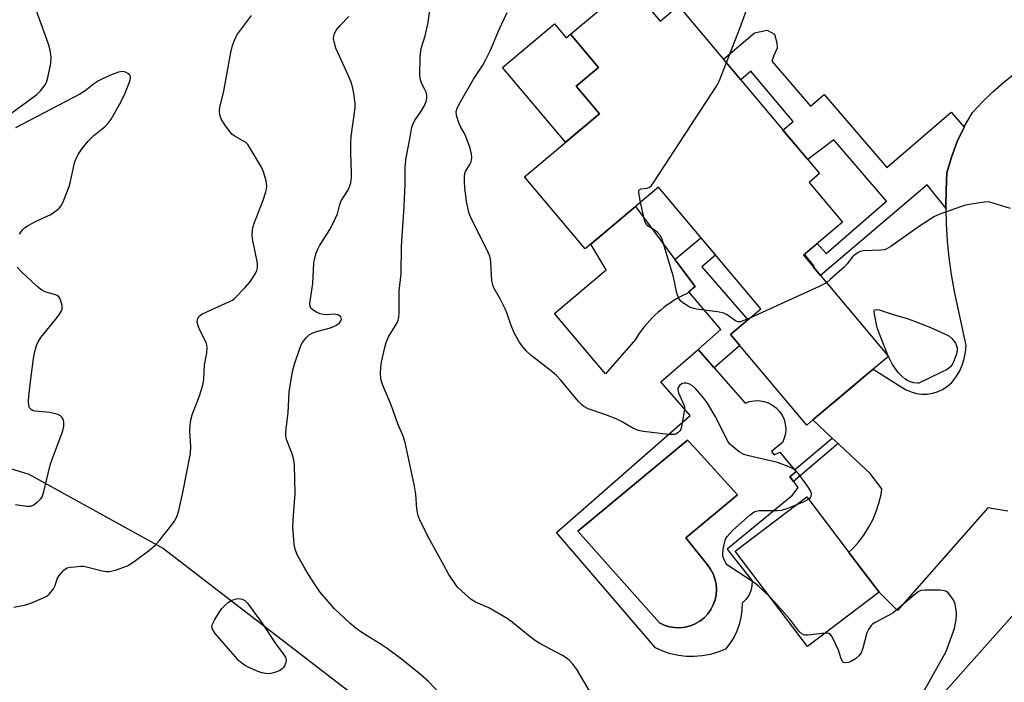
# Model space of a CAD drawing. Units: inches. Extents: x 1243762 to 1249762, y 481456 to 485457.
# Drawn here: x 1244882 to 1245156, y 485040 to 485225 of the extents above; entities that cross this region are included whole.
import ezdxf

# ---------------------------------------------------------------- set-up
doc = ezdxf.new("R2010")
doc.units = ezdxf.units.IN
doc.header["$MEASUREMENT"] = 0
for name, color, linetype in [('BLDG-Footprint', 5, 'Continuous'), ('CULTRL-Pad', 6, 'Continuous'), ('CULTRL-Swimming Pool in Ground', 4, 'Continuous'), ('NTRL-Trees', 3, 'Continuous'), ('TRANS-Non Street Sidewalk', 7, 'Continuous'), ('TRANS-Road', 130, 'Continuous'), ('Undefined', 1, 'Continuous')]:
    doc.layers.add(name, color=color, linetype=linetype)

msp = doc.modelspace()

# ---------------------------------------------------------------- linework, layer by layer
at = {"layer": 'BLDG-Footprint'}
for points, elevation in [([(1245050.77, 485234.44), (1245053.52, 485231.17), (1245054.47, 485231.96), (1245060.32, 485225), (1245065.44, 485229.3), (1245104.75, 485182.51), (1245101.83, 485180.05), (1245111.19, 485168.91), (1245100.24, 485159.7), (1245123.98, 485131.44), (1245118.15, 485126.55), (1245102.86, 485113.71), (1245101.17, 485112.28), (1245079.9, 485137.61), (1245088.35, 485144.71), (1245059.82, 485178.69), (1245039.36, 485161.51), (1245022.46, 485181.63), (1245043.32, 485199.15), (1245036.84, 485206.86), (1245043.09, 485212.1), (1245035.27, 485221.42)], 308.61), ([(1245121.35, 485065.64), (1245101.38, 485050.47), (1245081.19, 485077.06), (1245101.16, 485092.23), (1245113.03, 485076.6)], 306.44)]:
    msp.add_lwpolyline(points, close=True, dxfattribs=dict(at, elevation=elevation))
at = {"layer": 'CULTRL-Pad'}
for points in [[(1245030.83, 485224.3), (1245034.09, 485220.43), (1245035.27, 485221.42), (1245043.09, 485212.1), (1245036.84, 485206.86), (1245043.32, 485199.15), (1245033.88, 485191.22), (1245016.33, 485212.12)], [(1245053.36, 485136.19), (1245045.03, 485126.64), (1245030.79, 485143.48), (1245045.2, 485155.63), (1245040.92, 485162.81), (1245053.38, 485173.28), (1245064.39, 485158.51), (1245070.03, 485150.94), (1245068.3, 485149.48), (1245067.77, 485149.03), (1245066.79, 485148.56), (1245065.83, 485148.06), (1245064.88, 485147.52), (1245063.95, 485146.96), (1245063.04, 485146.36), (1245062.15, 485145.73), (1245061.28, 485145.08), (1245060.43, 485144.4), (1245059.61, 485143.69), (1245058.81, 485142.95), (1245058.03, 485142.19), (1245057.28, 485141.4), (1245056.56, 485140.58), (1245055.86, 485139.75), (1245055.19, 485138.89), (1245054.55, 485138.01), (1245053.94, 485137.11)], [(1245253.29, 485085.11), (1245182.41, 484999.9), (1245137.99, 485035.93), (1245212.82, 485119.96)]]:
    msp.add_lwpolyline(points, close=True, dxfattribs=at)
for points in [[(1245075.38, 485128.24, 0), (1245083.98, 485118.41, 0), (1245085.22, 485118.86, 0), (1245086.53, 485119.09, 0), (1245087.85, 485119.11, 0), (1245089.16, 485118.91, 0), (1245090.42, 485118.5, 0), (1245091.59, 485117.88, 0), (1245092.65, 485117.08, 0), (1245093.56, 485116.12, 0), (1245094.29, 485115.02, 0), (1245094.84, 485113.82, 0), (1245095.18, 485112.53, 0), (1245095.31, 485111.22, 0), (1245095.21, 485109.9, 0), (1245094.9, 485108.61, 0), (1245094.38, 485107.39, 0), (1245091.32, 485104.94, 0), (1245092.06, 485103.96, 0), (1245093.65, 485104.7, 0), (1245097.78, 485099.79, 0), (1245098.18, 485099.31, 0), (1245096.47, 485097.84, 0), (1245097.47, 485096.5, 0), (1245098.67, 485094.9, 0), (1245096.83, 485092.33, 0), (1245078.96, 485077.64, 0), (1245085.94, 485068.83, 0), (1245085.89, 485067.4, 0), (1245085.57, 485066.02, 0), (1245084.99, 485064.72, 0), (1245084.16, 485063.56, 0), (1245083.12, 485062.58, 0), (1245083.08, 485060.58, 0), (1245082.83, 485058.6, 0), (1245082.35, 485056.65, 0), (1245081.67, 485054.77, 0), (1245080.79, 485052.98, 0), (1245079.72, 485051.29, 0), (1245078.47, 485049.73, 0), (1245076.39, 485048.89, 0), (1245074.25, 485048.27, 0), (1245072.04, 485047.86, 0), (1245069.81, 485047.68, 0), (1245067.57, 485047.72, 0), (1245065.35, 485047.99, 0), (1245063.17, 485048.47, 0), (1245061.04, 485049.18, 0), (1245059, 485050.1, 0), (1245031.34, 485082.29, 0), (1245068.67, 485114.94, 0), (1245060.45, 485124.34, 0), (1245070.85, 485133.43, 0)], [(1245067.28, 485055.88, 0), (1245068.71, 485056.25, 0), (1245070.09, 485056.81, 0), (1245071.36, 485057.57, 0), (1245072.53, 485058.49, 0), (1245073.55, 485059.56, 0), (1245074.41, 485060.77, 0), (1245075.1, 485062.08, 0), (1245075.59, 485063.48, 0), (1245075.89, 485064.94, 0), (1245075.98, 485066.42, 0), (1245075.87, 485067.9, 0), (1245075.55, 485069.34, 0), (1245075.03, 485070.74, 0), (1245074.33, 485072.04, 0), (1245073.45, 485073.23, 0), (1245067.45, 485080.82, 0), (1245081.9, 485092.82, 0), (1245069.83, 485106.06, 0), (1245067.94, 485108.12, 0), (1245037.33, 485082.66, 0), (1245060.1, 485057.07, 0), (1245061.44, 485056.44, 0), (1245062.86, 485055.99, 0), (1245064.32, 485055.75, 0), (1245065.8, 485055.71, 0)]]:
    msp.add_polyline3d(points, close=True, dxfattribs=at)
at = {"layer": 'CULTRL-Swimming Pool in Ground'}
msp.add_lwpolyline([(1245067.28, 485055.88), (1245065.8, 485055.71), (1245064.32, 485055.75), (1245062.86, 485055.99), (1245061.44, 485056.44), (1245060.1, 485057.07), (1245037.33, 485082.66), (1245067.94, 485108.12), (1245069.83, 485106.06), (1245081.9, 485092.82), (1245067.45, 485080.82), (1245073.45, 485073.23), (1245074.33, 485072.04), (1245075.03, 485070.74), (1245075.55, 485069.34), (1245075.87, 485067.9), (1245075.98, 485066.42), (1245075.89, 485064.94), (1245075.59, 485063.48), (1245075.1, 485062.08), (1245074.41, 485060.77), (1245073.55, 485059.56), (1245072.53, 485058.49), (1245071.36, 485057.57), (1245070.09, 485056.81), (1245068.71, 485056.25)], close=True, dxfattribs=at)
at = {"layer": 'NTRL-Trees'}
msp.add_polyline3d([(1244595.12, 484678.62, 0), (1244630.5, 484946.93, 0), (1244647, 485178.62, 0), (1244642.13, 485239.15, 0), (1244598.63, 485304.15, 0), (1244536, 485392.21, 0), (1244500.37, 485456.71, 0), (1244678.55, 485456.69, 0), (1244680.88, 485447.21, 0), (1244697.13, 485395.21, 0), (1244715.62, 485327.68, 0), (1244749.25, 485237.49, 0), (1244788.25, 485165.21, 0), (1244807.66, 485130.2, 0), (1244830, 485115.3, 0), (1244884.17, 485098.63, 0), (1244921.67, 485077.8, 0), (1244975.84, 485036.13, 0), (1245000.84, 485006.97, 0), (1245030, 484973.63, 0), (1245095.8, 484919.16, 0), (1245128.76, 484857.58, 0), (1245124.42, 484797.73, 0)], dxfattribs=at)
at = {"layer": 'TRANS-Non Street Sidewalk'}
for points in [[(1245145.09, 485195.47), (1245143.17, 485191.42), (1245141.55, 485187.11), (1245140.29, 485182.68), (1245140.07, 485177.94), (1245140.02, 485173.19), (1245140.03, 485172.79), (1245134.73, 485179.4), (1245105.02, 485154.02), (1245102.96, 485156.46), (1245103.23, 485156.67), (1245100.54, 485159.96), (1245104.13, 485162.97), (1245106.61, 485160.23), (1245123.4, 485174.84), (1245108.76, 485191.89), (1245101.47, 485186.42), (1245094.55, 485194.65), (1245097.36, 485197.01), (1245085.56, 485211.06), (1245082.75, 485208.7), (1245077.93, 485214.44), (1245086.58, 485221.77), (1245090.18, 485222.5), (1245092.19, 485221.38), (1245092.79, 485219.04), (1245092.92, 485217.48), (1245091.96, 485215.46), (1245091.47, 485213.9), (1245102.27, 485201.35), (1245106.02, 485204.58), (1245123.54, 485184.22), (1245141.49, 485199.66)], [(1245082.52, 485134.49), (1245075.38, 485128.24), (1245070.85, 485133.43), (1245077.2, 485138.96), (1245068.3, 485149.48), (1245070.03, 485150.94), (1245064.39, 485158.51), (1245071.65, 485164.59), (1245075.72, 485159.75), (1245071.93, 485156.46), (1245084.77, 485141.71), (1245079.9, 485137.61)], [(1245109.95, 485107.1), (1245097.47, 485096.5), (1245096.47, 485097.84), (1245098.18, 485099.31), (1245097.78, 485099.79), (1245108.26, 485108.68)]]:
    msp.add_lwpolyline(points, close=True, dxfattribs=at)
at = {"layer": 'TRANS-Road'}
msp.add_lwpolyline([(1245157.3, 485088.27), (1245151.68, 485089.15), (1245129.14, 485063.54), (1245126.5, 485060.54), (1245121.35, 485065.64), (1245116.8, 485071.64), (1245113.03, 485076.6), (1245112.9, 485076.77), (1245113.94, 485077.76), (1245115.6, 485079.61), (1245117.1, 485081.59), (1245118.43, 485083.68), (1245119.58, 485085.88), (1245120.55, 485088.17), (1245121.33, 485090.52), (1245121.92, 485092.94), (1245122.16, 485094.52), (1245118.91, 485098.75), (1245111.98, 485105.21), (1245109.95, 485107.1), (1245108.26, 485108.68), (1245102.86, 485113.71), (1245113.15, 485122.35), (1245118.15, 485126.55), (1245119.75, 485127.89), (1245127.56, 485122.94), (1245128.87, 485122.14), (1245130.28, 485121.53), (1245131.76, 485121.12), (1245133.29, 485120.93), (1245134.83, 485120.96), (1245136.34, 485121.2), (1245137.81, 485121.65), (1245139.2, 485122.3), (1245140.49, 485123.15), (1245141.64, 485124.16), (1245142.8, 485125.66), (1245143.78, 485127.28), (1245144.56, 485129), (1245145.13, 485130.8), (1245145.48, 485132.66), (1245145.61, 485134.55), (1245145.4, 485135.78), (1245142.37, 485149.61), (1245141.55, 485154.28), (1245140.91, 485158.99), (1245140.44, 485163.71), (1245140.14, 485168.45), (1245140.03, 485172.79), (1245140.02, 485173.19), (1245140.07, 485177.94), (1245140.29, 485182.68), (1245141.55, 485187.11), (1245143.17, 485191.42), (1245145.09, 485195.47), (1245145.14, 485195.58), (1245147.45, 485199.57), (1245150.2, 485202.54), (1245153.11, 485205.35), (1245156.16, 485208.01), (1245159.35, 485210.5)], dxfattribs=at)
at = {"layer": 'Undefined'}
for points, elevation in [([(1245000, 485073.02), (1244996.11, 485080.11), (1244993.45, 485085.38), (1244992.77, 485087), (1244992.36, 485088.93), (1244992.07, 485093.01), (1244991.76, 485095.24), (1244990.77, 485099.58), (1244989.16, 485107.38), (1244988.55, 485109.21), (1244987.11, 485112.63), (1244985.29, 485117.65), (1244982.79, 485123.65), (1244982.37, 485125.16), (1244982.24, 485126.87), (1244982.31, 485128.33), (1244982.5, 485129.81), (1244983.33, 485133.59), (1244983.79, 485135.31), (1244984.53, 485136.88), (1244986.87, 485140.79), (1244987.17, 485141.55), (1244987.33, 485142.33), (1244987.42, 485143.81), (1244987.49, 485149.81), (1244988.05, 485154.48), (1244988.1, 485162.27), (1244988.84, 485173.35), (1244989.09, 485179.51), (1244989.17, 485184.34), (1244989.39, 485186.93), (1244990.56, 485192.68), (1244991.02, 485195.41), (1244991.23, 485196.19), (1244991.76, 485197.23), (1244993.56, 485199.89), (1244994.42, 485201.36), (1244995.02, 485202.62), (1244995.22, 485203.55), (1244995.18, 485204.39), (1244994.99, 485205.22), (1244994.64, 485206), (1244993.65, 485207.76), (1244993.28, 485209.01), (1244993.23, 485210.09), (1244993.31, 485215.11), (1244993.61, 485217.38), (1244994.72, 485220.92), (1244995.55, 485224.65), (1244996.2, 485229.51)], 304), ([(1245078.75, 485213.46), (1245082.58, 485223.32), (1245085.02, 485229.87)], 308), ([(1245101.66, 485091.57), (1245102.19, 485092.06), (1245102.41, 485092.49), (1245102.47, 485093.17), (1245102.23, 485093.93), (1245101.44, 485095.17), (1245098.97, 485098.56), (1245098.2, 485099.43), (1245097.68, 485099.86), (1245097.02, 485100.24), (1245095.99, 485100.71), (1245093.04, 485101.81), (1245085, 485103.7), (1245083.6, 485104.11), (1245082.33, 485104.82), (1245080.24, 485106.45), (1245079.67, 485107.09), (1245079.2, 485107.83), (1245075.68, 485114.59), (1245073.52, 485118.44), (1245072.39, 485119.89), (1245070.12, 485122.51), (1245069.27, 485123.28), (1245068.32, 485123.83), (1245067.55, 485124.03), (1245067.02, 485124.03), (1245066.51, 485123.91), (1245066.03, 485123.66), (1245065.68, 485123.35), (1245065.22, 485122.56), (1245065.18, 485122.1), (1245065.39, 485121.32), (1245066.91, 485117.97), (1245067.04, 485117.44), (1245067.06, 485116.6), (1245066.46, 485112.84), (1245066.03, 485111.17), (1245065.77, 485110.7), (1245065.23, 485110.12), (1245064.8, 485109.83), (1245064.31, 485109.67), (1245063.77, 485109.62), (1245062.61, 485109.7), (1245055.6, 485110.53), (1245054.17, 485110.79), (1245052.65, 485111.44), (1245049.53, 485113.31), (1245048.03, 485114.06), (1245045.16, 485115.16), (1245040.22, 485116.85), (1245038.95, 485117.46), (1245038.31, 485118), (1245037.54, 485118.85), (1245032.53, 485124.85), (1245031.37, 485126.14), (1245030.02, 485127.28), (1245024.19, 485131.84), (1245023.1, 485132.83), (1245021.92, 485134.14), (1245020.98, 485135.56), (1245019.58, 485138.05), (1245018.73, 485140.11), (1245017.52, 485143.65), (1245017.08, 485144.73), (1245015.63, 485147.56), (1245013.87, 485150.58), (1245013.59, 485151.4), (1245013.36, 485152.54), (1245013.06, 485157.78), (1245012.94, 485158.63), (1245012.72, 485159.41), (1245011.85, 485161.48), (1245007.62, 485169.77), (1245007.01, 485171.34), (1245006.59, 485172.96), (1245006.29, 485174.66), (1245005.78, 485178.48), (1245005.66, 485180.23), (1245005.66, 485181.67), (1245005.78, 485182.5), (1245006, 485183.11), (1245007.18, 485185.01), (1245007.51, 485185.77), (1245007.7, 485186.86), (1245007.66, 485187.96), (1245007.27, 485189.6), (1245006.1, 485192.87), (1245005.6, 485193.91), (1245004.55, 485195.62), (1245004.07, 485196.69), (1245003.46, 485198.68), (1245003.38, 485199.78), (1245003.67, 485200.79), (1245004.53, 485202.5), (1245008.22, 485208.82), (1245010.78, 485212.77), (1245011.63, 485214.31), (1245012.91, 485216.95), (1245015.32, 485222.76), (1245017.59, 485227.45)], 306), ([(1245054.82, 485174.49), (1245054.32, 485177.08), (1245054.31, 485177.56), (1245054.45, 485177.93), (1245055.02, 485178.2), (1245056.54, 485178.4), (1245057.2, 485178.61), (1245057.83, 485179.14), (1245058.53, 485180.07), (1245076.16, 485207.18), (1245076.83, 485208.52), (1245078.75, 485213.46)], 308), ([(1245085.44, 485142.27), (1245083.15, 485141.26), (1245082.62, 485141.11), (1245081.97, 485141.09), (1245081.48, 485141.27), (1245081.01, 485141.56), (1245079.01, 485143.07), (1245078.02, 485143.55), (1245076.3, 485143.91), (1245070.44, 485144.65), (1245069.29, 485144.88), (1245068.51, 485145.2), (1245067.78, 485145.63), (1245066.61, 485146.44), (1245066, 485147), (1245065.43, 485147.84), (1245065.02, 485148.83), (1245064.62, 485150.45), (1245064.23, 485152.83), (1245063.95, 485153.98), (1245060.84, 485164.21), (1245060.29, 485165.22), (1245059.54, 485166.08), (1245058.88, 485166.63), (1245056.94, 485167.86), (1245056.27, 485168.59), (1245056.03, 485169.09), (1245055.79, 485169.91), (1245054.82, 485174.49)], 308), ([(1245158.04, 485172.79), (1245153.23, 485174.27), (1245151.8, 485174.58), (1245150.65, 485174.53), (1245147.19, 485173.98), (1245145.47, 485173.65), (1245144.05, 485173.22), (1245138.33, 485171.19), (1245136.78, 485170.5), (1245132.62, 485167.85), (1245124.61, 485162.15), (1245123.36, 485161.4), (1245122.82, 485161.22), (1245121.96, 485161.09), (1245116.89, 485160.89), (1245116.05, 485160.71), (1245115.55, 485160.47), (1245114.83, 485159.99), (1245113.95, 485159.22), (1245112.43, 485157.26), (1245111.61, 485156.4), (1245107.84, 485153), (1245106.67, 485152.04)], 308), ([(1245106.67, 485152.04), (1245105.94, 485151.59), (1245104.6, 485150.94), (1245085.44, 485142.27)], 308), ([(1245090.81, 485064.39), (1245087.74, 485067.31), (1245086.62, 485068.27), (1245079.65, 485072.79), (1245079, 485073.31), (1245078.64, 485073.71), (1245078.03, 485074.91), (1245077.8, 485075.68), (1245077.74, 485076.22), (1245077.9, 485077.61), (1245078.45, 485080.12), (1245078.64, 485080.64), (1245078.96, 485081.19), (1245080.51, 485082.93), (1245085.35, 485087.25), (1245086.51, 485088.08), (1245087.03, 485088.28), (1245087.88, 485088.4), (1245092.98, 485088.42), (1245094.11, 485088.51), (1245095.46, 485088.89), (1245098.26, 485090.02)], 306), ([(1245098.26, 485090.02), (1245100.47, 485090.94), (1245101.66, 485091.57)], 306), ([(1245041.46, 485036.54), (1245036.91, 485044.22), (1245035.93, 485045.56), (1245034.99, 485046.59), (1245034.29, 485047.13), (1245033.05, 485047.93), (1245026.74, 485051.32), (1245025.46, 485052.08), (1245024.05, 485053.16), (1245019.02, 485057.3), (1245017.59, 485058.34), (1245012.48, 485061.26), (1245008.8, 485062.9), (1245007.57, 485063.63), (1245004.9, 485065.88), (1245003.68, 485067.12), (1245001.34, 485070.62), (1245000, 485073.02)], 304), ([(1245106.3, 485054.21), (1245101.5, 485053.65), (1245100.67, 485053.65), (1245099.94, 485053.89), (1245098.96, 485054.79), (1245096.43, 485058.07), (1245092.16, 485062.98), (1245090.81, 485064.39)], 306), ([(1245133.99, 485038.33), (1245140.08, 485049.09), (1245142.36, 485055.47), (1245142.85, 485057.99), (1245142.97, 485059.12), (1245142.98, 485059.98), (1245142.56, 485062.32), (1245142.28, 485063.15), (1245141.86, 485063.89), (1245140.64, 485065.42), (1245140.01, 485065.89), (1245139.5, 485066.06), (1245138.37, 485066.18), (1245134.23, 485066.22), (1245133.1, 485066.11), (1245132.33, 485065.79), (1245130.73, 485064.57), (1245125.26, 485059.9), (1245123.98, 485059.14), (1245120.27, 485057.2), (1245119.54, 485056.72), (1245119.13, 485056.34), (1245118.37, 485055.25), (1245117.91, 485054.26), (1245116.86, 485050.04), (1245116.34, 485048.74), (1245115.72, 485047.91), (1245114.74, 485047.04), (1245113.71, 485046.36), (1245112.8, 485045.99), (1245111.79, 485045.9), (1245111.38, 485046.03), (1245111.22, 485046.17), (1245110.78, 485047), (1245110.01, 485049.43), (1245108.28, 485053.21), (1245107.8, 485053.83), (1245107.37, 485054.09), (1245106.89, 485054.2), (1245106.3, 485054.21)], 306)]:
    msp.add_lwpolyline(points, dxfattribs=dict(at, elevation=elevation))
for points, elevation in [([(1245132.12, 485123.96), (1245131.05, 485124.08), (1245130.07, 485124.33), (1245129.3, 485124.69), (1245128.59, 485125.17), (1245127.72, 485125.93), (1245126.71, 485127.01), (1245125.72, 485128.26), (1245125.13, 485129.16), (1245123.84, 485131.76), (1245120.95, 485139.2), (1245120.63, 485140.37), (1245120.04, 485143.22), (1245119.96, 485143.98), (1245120.1, 485144.5), (1245120.62, 485144.58), (1245121.36, 485144.43), (1245125.57, 485143.11), (1245128.9, 485142.18), (1245130.53, 485141.61), (1245135.04, 485139.8), (1245138.2, 485138.45), (1245140.79, 485137.17), (1245141.68, 485136.5), (1245142.66, 485135.15), (1245143, 485134.41), (1245143.12, 485133.88), (1245143.14, 485133.32), (1245143.03, 485132.47), (1245142.79, 485131.63), (1245142.16, 485129.99), (1245141.77, 485129.21), (1245141.26, 485128.54), (1245140.35, 485127.85), (1245138.79, 485127.02), (1245132.49, 485124)], 308), ([(1244950.8, 485042.85), (1244949.16, 485043.1), (1244947.8, 485043.56), (1244945.16, 485044.78), (1244944.27, 485045.29), (1244943.57, 485045.82), (1244942.68, 485046.6), (1244941.67, 485047.64), (1244936.16, 485054.14), (1244935.35, 485055.31), (1244935.2, 485055.96), (1244935.36, 485056.72), (1244935.99, 485058.02), (1244937.29, 485060.13), (1244937.96, 485061.05), (1244938.78, 485061.9), (1244939.87, 485062.82), (1244940.82, 485063.41), (1244942.12, 485063.82), (1244942.65, 485063.88), (1244943.17, 485063.83), (1244943.66, 485063.67), (1244944.36, 485063.3), (1244945.19, 485062.56), (1244949.17, 485057.09), (1244952.92, 485051.34), (1244955.12, 485048.46), (1244955.71, 485047.53), (1244955.9, 485046.8), (1244955.8, 485046.04), (1244955.43, 485045.04), (1244955.16, 485044.59), (1244954.79, 485044.21), (1244954.13, 485043.75), (1244953.06, 485043.3), (1244951.65, 485042.92)], 302)]:
    msp.add_lwpolyline(points, close=True, dxfattribs=dict(at, elevation=elevation))
for points in [[(1244878.33, 485198.71, 298), (1244886.39, 485204.6, 298), (1244887.43, 485205.63, 298), (1244888.68, 485207.27, 298), (1244889.09, 485208.01, 298), (1244889.37, 485208.81, 298), (1244890.3, 485213.19, 298), (1244890.35, 485214.95, 298), (1244890.1, 485216.98, 298), (1244889.59, 485218.64, 298), (1244886.71, 485226.62, 298), (1244885.05, 485231.74, 298), (1244884.62, 485233.46, 298), (1244884.22, 485236.89, 298), (1244883.72, 485239.5, 298), (1244881.01, 485247.18, 298)], [(1244879.94, 485061.47, 300), (1244883.26, 485062.14, 300), (1244885.14, 485062.75, 300), (1244888.82, 485064.37, 300), (1244889.53, 485064.82, 300), (1244889.94, 485065.2, 300), (1244891, 485066.53, 300), (1244891.49, 485067.51, 300), (1244892.06, 485069.39, 300), (1244892.64, 485070.34, 300), (1244893.94, 485071.82, 300), (1244894.37, 485072.16, 300), (1244894.85, 485072.41, 300), (1244895.68, 485072.62, 300), (1244896.84, 485072.76, 300), (1244898.61, 485072.89, 300), (1244899.49, 485072.87, 300), (1244900.63, 485072.65, 300), (1244904.61, 485071.64, 300), (1244905.75, 485071.44, 300), (1244906.59, 485071.41, 300), (1244908.3, 485071.8, 300), (1244911.66, 485073, 300), (1244912.43, 485073.43, 300), (1244913.88, 485074.46, 300), (1244917.92, 485077.5, 300), (1244919.38, 485078.78, 300), (1244920.51, 485080.01, 300), (1244924.04, 485084.4, 300), (1244924.72, 485085.36, 300), (1244925.4, 485086.67, 300), (1244925.97, 485088.46, 300), (1244927.13, 485093.49, 300), (1244929.25, 485104.32, 300), (1244929.34, 485106.19, 300), (1244929.04, 485110.53, 300), (1244929.13, 485112.3, 300), (1244929.29, 485113.76, 300), (1244929.68, 485115.13, 300), (1244931.73, 485120.46, 300), (1244932.73, 485123.4, 300), (1244932.97, 485124.98, 300), (1244933.19, 485129.06, 300), (1244933.81, 485132.5, 300), (1244933.85, 485133.94, 300), (1244933.67, 485135.05, 300), (1244933.24, 485136.09, 300), (1244931.93, 485138.64, 300), (1244931.48, 485139.67, 300), (1244931.12, 485140.97, 300), (1244931.16, 485141.87, 300), (1244931.56, 485142.61, 300), (1244932.39, 485143.24, 300), (1244933.95, 485144, 300), (1244940.17, 485146.75, 300), (1244940.94, 485147.17, 300), (1244941.63, 485147.69, 300), (1244944.47, 485150.66, 300), (1244945.81, 485152.22, 300), (1244947.36, 485154.63, 300), (1244947.71, 485155.4, 300), (1244947.9, 485156.22, 300), (1244947.95, 485157.06, 300), (1244947.86, 485157.94, 300), (1244946.59, 485163.78, 300), (1244946.48, 485165.26, 300), (1244946.5, 485166.74, 300), (1244946.63, 485167.49, 300), (1244946.9, 485168.34, 300), (1244949.5, 485175.05, 300), (1244950.29, 485177.39, 300), (1244950.47, 485178.19, 300), (1244950.54, 485179.04, 300), (1244950.36, 485180.44, 300), (1244949.6, 485182.94, 300), (1244949.06, 485184.29, 300), (1244945.74, 485189.91, 300), (1244945.22, 485190.61, 300), (1244944.66, 485191.14, 300), (1244941.44, 485193.02, 300), (1244940.76, 485193.53, 300), (1244940.36, 485193.94, 300), (1244938.84, 485196.08, 300), (1244937.77, 485197.81, 300), (1244937.43, 485198.85, 300), (1244937.35, 485199.92, 300), (1244937.47, 485201.04, 300), (1244938.42, 485205.05, 300), (1244940.52, 485216.32, 300), (1244940.98, 485218.29, 300), (1244941.75, 485220.22, 300), (1244942.37, 485221.44, 300), (1244946.27, 485226.65, 300)], [(1245000, 485036.1, 302), (1244995.68, 485040.72, 302), (1244993.45, 485042.65, 302), (1244988.14, 485046.96, 302), (1244984.13, 485049.92, 302), (1244982.71, 485050.89, 302), (1244977.09, 485054.37, 302), (1244975.47, 485055.51, 302), (1244973.73, 485056.97, 302), (1244969.45, 485060.96, 302), (1244965.36, 485065.72, 302), (1244964, 485067.66, 302), (1244962.14, 485070.57, 302), (1244960.82, 485072.79, 302), (1244959.03, 485076.05, 302), (1244958.44, 485077.62, 302), (1244958.16, 485079.01, 302), (1244957.75, 485083.84, 302), (1244957.85, 485085.84, 302), (1244958.49, 485093.19, 302), (1244958.26, 485101.1, 302), (1244958.06, 485102.55, 302), (1244957.62, 485104.25, 302), (1244956.04, 485108.24, 302), (1244955.85, 485109.34, 302), (1244955.8, 485110.17, 302), (1244955.89, 485111.33, 302), (1244956.5, 485115.7, 302), (1244956.78, 485121.54, 302), (1244957.74, 485127.29, 302), (1244958.26, 485129.26, 302), (1244959.89, 485134.24, 302), (1244960.4, 485135.27, 302), (1244961.51, 485136.65, 302), (1244962.37, 485137.46, 302), (1244963.36, 485138.01, 302), (1244964.74, 485138.48, 302), (1244968.29, 485139.47, 302), (1244969.8, 485140.08, 302), (1244970.8, 485140.82, 302), (1244971.2, 485141.37, 302), (1244971.33, 485141.76, 302), (1244971.31, 485142.16, 302), (1244971.14, 485142.52, 302), (1244970.83, 485142.82, 302), (1244970.37, 485143.02, 302), (1244969.3, 485143.21, 302), (1244967.09, 485143.07, 302), (1244966.24, 485143.12, 302), (1244965.44, 485143.36, 302), (1244964.4, 485143.83, 302), (1244963.44, 485144.39, 302), (1244962.86, 485144.91, 302), (1244962.61, 485145.39, 302), (1244962.54, 485146.2, 302), (1244963.33, 485151.79, 302), (1244963.62, 485157.53, 302), (1244963.84, 485158.65, 302), (1244964.33, 485160.3, 302), (1244964.75, 485161.37, 302), (1244965.26, 485162.35, 302), (1244968.14, 485166.84, 302), (1244969.09, 485168.61, 302), (1244970.23, 485171.26, 302), (1244970.94, 485173.89, 302), (1244971.22, 485174.67, 302), (1244971.75, 485175.66, 302), (1244973.12, 485177.81, 302), (1244973.62, 485178.82, 302), (1244973.94, 485179.92, 302), (1244974.15, 485181.36, 302), (1244974.18, 485182.53, 302), (1244973.97, 485188.31, 302), (1244973.95, 485191.14, 302), (1244974.08, 485192.88, 302), (1244975.14, 485200.82, 302), (1244975.14, 485201.99, 302), (1244974.89, 485204.32, 302), (1244974.56, 485206.34, 302), (1244974.03, 485208.03, 302), (1244973.26, 485209.96, 302), (1244969.83, 485217.52, 302), (1244969.39, 485218.88, 302), (1244969.18, 485220.25, 302), (1244969.35, 485221.29, 302), (1244969.93, 485222.51, 302), (1244971, 485223.82, 302), (1244973.42, 485226.34, 302)], [(1244881.55, 485165.55, 298), (1244882.36, 485166.77, 298), (1244882.97, 485167.38, 298), (1244883.93, 485168.01, 298), (1244886.01, 485169.11, 298), (1244890.25, 485171.05, 298), (1244891.91, 485172.28, 298), (1244892.57, 485172.87, 298), (1244893.15, 485173.52, 298), (1244893.93, 485175.06, 298), (1244895.38, 485178.89, 298), (1244895.76, 485180.31, 298), (1244896.91, 485185.47, 298), (1244897.28, 485186.56, 298), (1244897.89, 485187.86, 298), (1244898.98, 485189.53, 298), (1244900.65, 485191.55, 298), (1244902.31, 485193.12, 298), (1244905.55, 485195.71, 298), (1244906.29, 485196.53, 298), (1244907.11, 485197.65, 298), (1244909.47, 485201.8, 298), (1244910.83, 485204.52, 298), (1244912.36, 485208.31, 298), (1244912.54, 485209.1, 298), (1244912.51, 485209.59, 298), (1244912.32, 485210.01, 298), (1244911.79, 485210.47, 298), (1244911.09, 485210.78, 298), (1244910.34, 485210.95, 298), (1244909.16, 485210.82, 298), (1244907.35, 485210.15, 298), (1244905.05, 485209.16, 298), (1244903.53, 485208.35, 298), (1244902.15, 485207.43, 298), (1244899.81, 485205.57, 298), (1244898.35, 485204.66, 298), (1244880.4, 485195.26, 298)], [(1244880.43, 485090.13, 298), (1244883.53, 485089.64, 298), (1244884.59, 485089.64, 298), (1244885.33, 485089.95, 298), (1244886.5, 485090.76, 298), (1244887.34, 485091.52, 298), (1244887.82, 485092.19, 298), (1244888.36, 485093.79, 298), (1244890.22, 485101.45, 298), (1244893.66, 485110.69, 298), (1244893.93, 485111.99, 298), (1244893.91, 485113.15, 298), (1244893.7, 485113.92, 298), (1244893.3, 485114.52, 298), (1244892.94, 485114.85, 298), (1244892.21, 485115.22, 298), (1244891.1, 485115.54, 298), (1244889.96, 485115.77, 298), (1244885.91, 485116.15, 298), (1244885.37, 485116.28, 298), (1244884.89, 485116.51, 298), (1244884.35, 485117.08, 298), (1244884.13, 485117.78, 298), (1244884.06, 485118.84, 298), (1244884.17, 485120.34, 298), (1244884.69, 485125.11, 298), (1244885.43, 485130.88, 298), (1244885.8, 485132.83, 298), (1244886.26, 485134.46, 298), (1244886.71, 485135.5, 298), (1244887.49, 485136.72, 298), (1244892.04, 485142.36, 298), (1244892.89, 485143.53, 298), (1244893.17, 485144.02, 298), (1244893.41, 485144.67, 298), (1244893.45, 485145.67, 298), (1244893.01, 485147.28, 298), (1244892.78, 485147.76, 298), (1244892.46, 485148.16, 298), (1244892.05, 485148.44, 298), (1244891.57, 485148.64, 298), (1244888.66, 485149.48, 298), (1244887.49, 485150.09, 298), (1244886.37, 485151.03, 298), (1244882.06, 485155.08, 298), (1244880.86, 485156.36, 298)]]:
    msp.add_polyline3d(points, dxfattribs=at)

doc.saveas('drawing.dxf')
